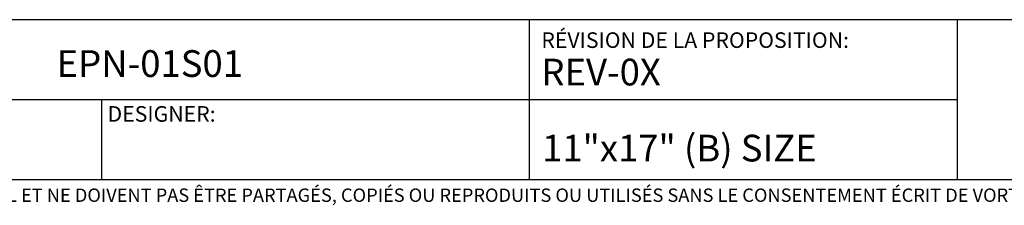
# Model space of a CAD drawing. Extents: x 33 to 1919, y 28 to 1228.
# Drawn here: x 976 to 1505, y 28 to 128 of the extents above; entities that cross this region are included whole.
import ezdxf

# ---------------------------------------------------------------- set-up
doc = ezdxf.new("R2010")
doc.units = 0
doc.header["$LTSCALE"] = 115
doc.header["$MEASUREMENT"] = 0
doc.layers.add('SLD-0', color=179, linetype='CONTINUOUS')
doc.styles.add('SLDTEXTSTYLE2', font='TXT', dxfattribs={"width": 0.638186})

msp = doc.modelspace()

# ---------------------------------------------------------------- linework, layer by layer
at = {"layer": 'SLD-0', "color": 179, "linetype": 'Continuous'}
for p, q in [((1919.28, 128.17), (33, 128.17)), ((1250.04, 128.17), (1250.04, 41.92)), ((1480.04, 128.17), (1480.04, 41.92)), ((1480.04, 85.05), (33, 85.05)), ((1020.04, 85.05), (1020.04, 41.92)), ((1890.53, 41.92), (61.75, 41.92))]:
    msp.add_line(p, q, dxfattribs=at)

# ---------------------------------------------------------------- texts
at = {"layer": 'SLD-0', "attachment_point": 1, "style": 'SLDTEXTSTYLE2'}
for s, insert, char_height in [('RÉVISION DE LA PROPOSITION:', (1256.56, 121.36), 8.3854), ('EPN-01S01', (995.99, 111.75), 14.375), ('REV-0X', (1256.55, 107.16), 14.375), ('DESIGNER:', (1023.35, 81.65), 8.385), ('11"x17" (B) SIZE', (1256.93, 66.25), 14.375), ('COPYRIGHT VORTEX AQUATIC STRUCTURES INTERNATIONAL-CE DOCUMENT ET LES IDÉES, RENDUS ET AUTRE CONTENU CI-DESSUS SONT LA PROPRIÉTÉ DE VORTEX AQUATIC STRUCTURES INTERNATIONAL ET NE DOIVENT PAS ÊTRE PARTAGÉS, COPIÉS OU REPRODUITS OU UTILISÉS SANS LE CONSENTEMENT ÉCRIT DE VORTEX AQUATIC STRUCTURES INTL.', (37.14, 37.32), 7.1875)]:
    msp.add_mtext(s, dxfattribs=dict(at, insert=insert, char_height=char_height))

doc.saveas('drawing.dxf')
